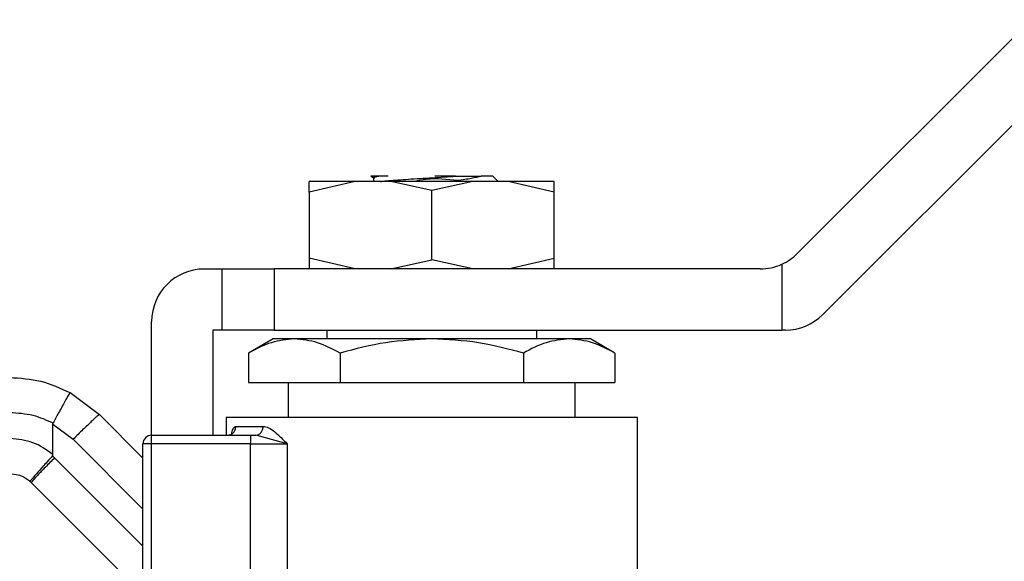
# Model space of a CAD drawing. Extents: x 0.4 to 10.6, y 0.4 to 8.1.
# Drawn here: x 4.1 to 4.2, y 3 to 3.1 of the extents above; entities that cross this region are included whole.
import ezdxf

# ---------------------------------------------------------------- set-up
doc = ezdxf.new("R2010")
doc.units = 0
doc.linetypes.add('SLD-SOLID', pattern=[0])
doc.layers.get('0').update_dxf_attribs({"linetype": 'CONTINUOUS'})

msp = doc.modelspace()

# ---------------------------------------------------------------- linework, layer by layer
at = {"color": 7, "linetype": 'SLD-SOLID'}
for p, q in [((4.23293, 3.09129), (4.19784, 3.05619)), ((4.20164, 3.04701), (4.23293, 3.0783)), ((4.134, 3.06778), (4.13389, 3.0678)), ((4.13398, 3.06775), (4.13431, 3.06756)), ((4.13652, 3.0678), (4.13508, 3.0678)), ((4.15222, 3.0678), (4.15301, 3.06701)), ((4.13157, 3.06701), (4.12466, 3.0654)), ((4.12466, 3.0654), (4.12466, 3.06701)), ((4.13688, 3.06701), (4.13157, 3.06701)), ((4.13431, 3.06758), (4.13431, 3.06701)), ((4.14304, 3.06565), (4.13688, 3.06701)), ((4.14304, 3.06701), (4.13688, 3.06701)), ((4.14919, 3.06701), (4.14304, 3.06565)), ((4.14919, 3.06701), (4.14304, 3.06701)), ((4.1545, 3.06701), (4.14919, 3.06701)), ((4.16141, 3.0654), (4.1545, 3.06701)), ((4.16141, 3.0654), (4.16141, 3.06701)), ((4.12466, 3.0654), (4.12466, 3.0555)), ((4.14304, 3.05525), (4.14304, 3.06565)), ((4.16141, 3.0555), (4.16141, 3.0654)), ((4.13157, 3.05389), (4.12466, 3.0555)), ((4.12466, 3.0555), (4.12466, 3.05389)), ((4.13688, 3.05389), (4.14304, 3.05525)), ((4.14919, 3.05389), (4.14304, 3.05525)), ((4.1545, 3.05389), (4.16141, 3.0555)), ((4.16141, 3.05389), (4.16141, 3.0555)), ((4.19553, 3.05459), (4.19553, 3.0447)), ((4.10891, 3.05389), (4.11154, 3.05389)), ((4.11154, 3.05389), (4.11941, 3.05389)), ((4.11154, 3.05389), (4.11154, 3.0447)), ((4.11941, 3.05389), (4.11941, 3.0447)), ((4.19227, 3.05389), (4.11941, 3.05389)), ((4.10104, 3.02895), (4.10104, 3.04601)), ((4.11023, 3.0447), (4.11023, 3.02895)), ((4.11154, 3.0447), (4.11023, 3.0447)), ((4.11941, 3.0447), (4.11154, 3.0447)), ((4.11941, 3.0447), (4.19553, 3.0447)), ((4.12729, 3.0447), (4.12729, 3.04339)), ((4.15878, 3.04339), (4.15878, 3.0447)), ((4.19607, 3.0447), (4.19553, 3.0447)), ((4.11924, 3.04339), (4.11556, 3.04126)), ((4.12243, 3.04339), (4.11924, 3.04339)), ((4.14304, 3.04339), (4.12243, 3.04339)), ((4.16364, 3.04339), (4.14304, 3.04339)), ((4.16683, 3.04339), (4.16364, 3.04339)), ((4.17051, 3.04126), (4.16683, 3.04339)), ((4.11556, 3.04126), (4.11556, 3.03683)), ((4.1293, 3.04126), (4.1293, 3.03683)), ((4.15677, 3.04126), (4.15677, 3.03683)), ((4.17051, 3.04126), (4.17051, 3.03683)), ((4.11556, 3.03683), (4.1293, 3.03683)), ((4.12151, 3.03683), (4.12151, 3.03158)), ((4.1293, 3.03683), (4.15677, 3.03683)), ((4.15677, 3.03683), (4.17051, 3.03683)), ((4.16456, 3.03158), (4.16456, 3.03683)), ((4.0888, 3.03533), (4.09321, 3.03204)), ((4.09321, 3.03204), (4.09973, 3.02552)), ((4.1122, 3.03158), (4.1122, 3.02895)), ((4.17388, 3.03158), (4.1122, 3.03158)), ((4.17388, 2.99483), (4.17388, 3.03158)), ((4.08623, 3.02607), (4.08623, 3.03062)), ((4.08623, 3.03062), (4.08927, 3.02833)), ((4.11367, 3.03027), (4.11775, 3.03027)), ((4.10104, 3.02895), (4.11585, 3.02895)), ((4.10104, 3.02764), (4.10104, 3.02895)), ((4.11585, 3.02895), (4.11585, 3.02764)), ((4.11585, 3.02895), (4.11668, 3.02895)), ((4.11719, 3.02881), (4.11668, 3.02895)), ((4.09973, 2.99707), (4.09973, 3.02764)), ((4.10104, 3.02764), (4.09973, 3.02764)), ((4.10104, 2.99522), (4.10104, 3.02764)), ((4.11585, 3.02764), (4.10104, 3.02764)), ((4.11585, 3.02764), (4.12138, 3.02764)), ((4.11585, 2.99347), (4.11585, 3.02764)), ((4.12138, 3.02764), (4.12138, 2.99322)), ((4.08648, 3.02555), (4.08616, 3.02585)), ((4.08281, 3.02201), (4.083, 3.02183)), ((4.083, 3.02183), (4.09973, 3.00511))]:
    msp.add_line(p, q, dxfattribs=at)
at = {"color": 8, "linetype": 'SLD-SOLID'}
for p, q in [((4.08927, 3.02833), (4.09973, 3.01787)), ((4.12138, 3.02764), (4.11719, 3.02881)), ((4.09973, 3.0123), (4.08648, 3.02555))]:
    msp.add_line(p, q, dxfattribs=at)
at = {"color": 7, "linetype": 'SLD-SOLID'}
for centre, radius, start, end in [((4.19227, 3.06176), 0.00787, 294.4698, 315), ((4.19227, 3.06176), 0.00787, 270, 294.4698), ((4.10891, 3.04601), 0.00787, 90, 180), ((4.19607, 3.05258), 0.00787, 270, 315), ((4.10104, 3.02764), 0.00131, 90, 180)]:
    msp.add_arc(centre, radius, start, end, dxfattribs=at)
for points, knots in [([(4.13508, 3.0678), (4.13473, 3.0678), (4.13405, 3.0678), (4.13394, 3.0678), (4.13389, 3.0678)], [0, 0, 0, 0, 0.515485, 1, 1, 1, 1]), ([(4.13456, 3.0675), (4.13444, 3.06753), (4.13412, 3.06763), (4.13471, 3.06773), (4.13508, 3.0678)], [0, 0, 0, 0, 0.360823, 1, 1, 1, 1]), ([(4.13535, 3.06701), (4.13541, 3.06702), (4.1357, 3.06706), (4.13657, 3.06714), (4.13792, 3.06725), (4.13952, 3.06736), (4.14126, 3.06747), (4.14308, 3.06758), (4.14491, 3.06769), (4.14605, 3.06776), (4.14661, 3.0678)], [0, 0, 0, 0, 0.030214, 0.168758, 0.3073, 0.445841, 0.584388, 0.722926, 0.861476, 1, 1, 1, 1]), ([(4.14661, 3.0678), (4.14606, 3.0678), (4.14506, 3.0678), (4.14399, 3.0678), (4.14351, 3.0678)], [0, 0, 0, 0, 0.550947, 1, 1, 1, 1]), ([(4.14661, 3.0678), (4.14735, 3.0678), (4.14879, 3.0678), (4.14989, 3.0678), (4.15044, 3.0678)], [0, 0, 0, 0, 0.512133, 1, 1, 1, 1]), ([(4.15044, 3.0678), (4.14998, 3.06769), (4.14906, 3.06746), (4.14765, 3.06725), (4.14693, 3.06714)], [0, 0, 0, 0, 0.491682, 1, 1, 1, 1]), ([(4.15222, 3.0678), (4.15214, 3.0678), (4.15198, 3.0678), (4.15095, 3.0678), (4.15044, 3.0678)], [0, 0, 0, 0, 0.499996, 1, 1, 1, 1]), ([(4.13157, 3.06701), (4.13055, 3.06701), (4.12851, 3.06701), (4.12636, 3.06701), (4.12493, 3.06701), (4.12475, 3.06701), (4.12466, 3.06701)], [0, 0, 0, 0, 0.249999, 0.499999, 0.749998, 1, 1, 1, 1]), ([(4.14693, 3.06714), (4.14535, 3.06733), (4.14316, 3.06758), (4.14102, 3.06713), (4.14043, 3.06701)], [0, 0, 0, 0, 0.7226647, 1, 1, 1, 1]), ([(4.16141, 3.06701), (4.16132, 3.06701), (4.16114, 3.06701), (4.15971, 3.06701), (4.15756, 3.06701), (4.15552, 3.06701), (4.1545, 3.06701)], [0, 0, 0, 0, 0.250002, 0.500001, 0.749999, 1, 1, 1, 1]), ([(4.12243, 3.04339), (4.12128, 3.04328), (4.11895, 3.04307), (4.1167, 3.04187), (4.11556, 3.04126)], [0, 0, 0, 0, 0.494511, 1, 1, 1, 1]), ([(4.1293, 3.04126), (4.12818, 3.04186), (4.12593, 3.04306), (4.1236, 3.04328), (4.12243, 3.04339)], [0, 0, 0, 0, 0.49546, 1, 1, 1, 1]), ([(4.14304, 3.04339), (4.14073, 3.04328), (4.13608, 3.04307), (4.13158, 3.04187), (4.1293, 3.04126)], [0, 0, 0, 0, 0.494511, 1, 1, 1, 1]), ([(4.15677, 3.04126), (4.15454, 3.04186), (4.15004, 3.04306), (4.14538, 3.04328), (4.14304, 3.04339)], [0, 0, 0, 0, 0.495458, 1, 1, 1, 1]), ([(4.16364, 3.04339), (4.16249, 3.04328), (4.16016, 3.04307), (4.15791, 3.04187), (4.15677, 3.04126)], [0, 0, 0, 0, 0.494509, 1, 1, 1, 1]), ([(4.17051, 3.04126), (4.16939, 3.04186), (4.16714, 3.04306), (4.16481, 3.04328), (4.16364, 3.04339)], [0, 0, 0, 0, 0.495457, 1, 1, 1, 1]), ([(4.07975, 3.03761), (4.08133, 3.03751), (4.08449, 3.03732), (4.08736, 3.03599), (4.0888, 3.03533)], [0, 0, 0, 0, 0.499997, 1, 1, 1, 1]), ([(4.0888, 3.03533), (4.0888, 3.03533), (4.0888, 3.03533), (4.0888, 3.03533), (4.08879, 3.03532), (4.08874, 3.03525), (4.08854, 3.03491), (4.08813, 3.03418), (4.0876, 3.03322), (4.08701, 3.03214), (4.08655, 3.03129), (4.08627, 3.03078)], [0, 0, 0, 0, 0.000966, 0.008969, 0.031757, 0.121297, 0.275612, 0.499798, 0.6504, 0.784797, 1, 1, 1, 1]), ([(4.07984, 3.03237), (4.08098, 3.03229), (4.08323, 3.03215), (4.08527, 3.03123), (4.08627, 3.03078)], [0, 0, 0, 0, 0.512223, 1, 1, 1, 1]), ([(4.09321, 3.03204), (4.09319, 3.03203), (4.09314, 3.03202), (4.09289, 3.03181), (4.09251, 3.03148), (4.09201, 3.03101), (4.09141, 3.03044), (4.09074, 3.02979), (4.09001, 3.02907), (4.08951, 3.02858), (4.08927, 3.02833)], [0, 0, 0, 0, 0.124999, 0.249999, 0.375, 0.5, 0.624999, 0.750002, 0.875001, 1, 1, 1, 1]), ([(4.08623, 3.03062), (4.08623, 3.03065), (4.08624, 3.0307), (4.08626, 3.03075), (4.08627, 3.03078)], [0, 0, 0, 0, 0.517459, 1, 1, 1, 1]), ([(4.11242, 3.02895), (4.11259, 3.02897), (4.11291, 3.02901), (4.11333, 3.02932), (4.11361, 3.02975), (4.11365, 3.03009), (4.11367, 3.03027)], [0, 0, 0, 0, 0.250002, 0.500005, 0.750009, 1, 1, 1, 1]), ([(4.11668, 3.02895), (4.11682, 3.02897), (4.1171, 3.02901), (4.11745, 3.02932), (4.1177, 3.02975), (4.11774, 3.03009), (4.11775, 3.03027)], [0, 0, 0, 0, 0.250005, 0.499998, 0.750005, 1, 1, 1, 1]), ([(4.11775, 3.03027), (4.11802, 3.03022), (4.1186, 3.03012), (4.11982, 3.02925), (4.12075, 3.02829), (4.12138, 3.02764)], [0, 0, 0, 0, 0.217776, 0.473149, 1, 1, 1, 1]), ([(4.08623, 3.02607), (4.08527, 3.02675), (4.08335, 3.02811), (4.081, 3.02832), (4.07984, 3.02843)], [0, 0, 0, 0, 0.501422, 1, 1, 1, 1]), ([(4.08616, 3.02585), (4.0859, 3.02555), (4.08539, 3.02498), (4.08455, 3.02404), (4.08366, 3.02302), (4.08312, 3.02239), (4.08285, 3.02207), (4.08282, 3.02204), (4.08281, 3.02201)], [0, 0, 0, 0, 0.147776, 0.284021, 0.501462, 0.755766, 0.847425, 1, 1, 1, 1]), ([(4.08648, 3.02555), (4.08601, 3.02507), (4.08506, 3.02411), (4.08391, 3.0229), (4.08312, 3.02204), (4.08304, 3.0219), (4.083, 3.02183)], [0, 0, 0, 0, 0.25, 0.5, 0.750002, 1, 1, 1, 1]), ([(4.08616, 3.02585), (4.08618, 3.02588), (4.08622, 3.02593), (4.08623, 3.02601), (4.08623, 3.02606), (4.08623, 3.02607)], [0, 0, 0, 0, 0.376515, 0.867546, 1, 1, 1, 1]), ([(4.07975, 3.02318), (4.08018, 3.02315), (4.08093, 3.02309), (4.08185, 3.0227), (4.08243, 3.02233), (4.08271, 3.0221), (4.08281, 3.02201)], [0, 0, 0, 0, 0.381473, 0.675483, 0.881732, 1, 1, 1, 1])]:
    msp.add_open_spline(points, degree=3, knots=knots, dxfattribs=at)
at = {"color": 8, "linetype": 'SLD-SOLID'}
msp.add_open_spline([(4.11301, 3.0289), (4.11303, 3.02903), (4.1131, 3.02951), (4.11327, 3.02994), (4.11349, 3.03023), (4.11361, 3.03025), (4.11367, 3.03027)], degree=3, knots=[0, 0, 0, 0, 0.170363, 0.585302, 0.796397, 1, 1, 1, 1], dxfattribs=at)

doc.saveas('drawing.dxf')
